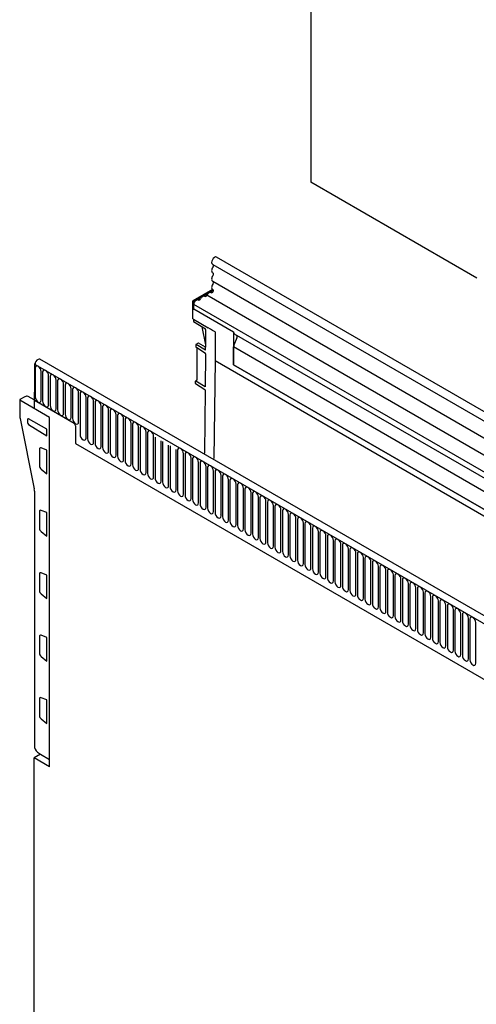
# Model space of a CAD drawing. Units: millimetres. Extents: x 13752 to 15413, y 4482 to 6563.
# Drawn here: x 14804 to 15043, y 4847 to 5362 of the extents above; entities that cross this region are included whole.
import ezdxf

# ---------------------------------------------------------------- set-up
doc = ezdxf.new("R2010")
doc.units = ezdxf.units.MM
doc.header["$LTSCALE"] = 10
doc.layers.add('DUENN-18', color=10, linetype='Continuous')
doc.layers.add('SICHTBAR', color=10, linetype='Continuous')

msp = doc.modelspace()

# ---------------------------------------------------------------- linework, layer by layer
at = {"layer": 'DUENN-18'}
for p, q in [((14904.92, 5234.45), (15257.2, 5031.08)), ((14904.89, 5225.64), (15257.24, 5022.24)), ((14894.9, 5215.13), (14905.09, 5221.02)), ((14900.47, 5217.93), (14900.88, 5217.69)), ((15099.56, 5104.19), (14901.71, 5218.41)), ((14903.78, 5219.8), (14904.16, 5219.59)), ((14904.75, 5221.31), (14905, 5221.16)), ((14894.37, 5215.44), (14894.9, 5215.13)), ((14894.9, 5211.26), (14894.9, 5215.13)), ((14894.9, 5211.26), (14894.9, 5213.56)), ((15092.75, 5099.35), (14894.9, 5213.56)), ((14897.22, 5216.01), (14897.59, 5215.8)), ((14894.9, 5211.26), (14915.76, 5199.22)), ((14894.71, 5205.85), (14902.5, 5201.36)), ((14899.19, 5201.87), (14901.1, 5192.43)), ((14902.46, 5201.13), (14902.46, 5201.13)), ((14902.5, 5201.27), (14902.5, 5201.36)), ((14906.03, 5199.12), (14906.03, 5184.21)), ((14915.76, 5199.22), (14915.76, 5182.03)), ((15093.26, 5095.9), (14916.28, 5198.07)), ((14901.1, 5189.53), (14896.16, 5192.54)), ((14917.45, 5196.11), (14915.95, 5192.23)), ((14896.46, 5190.93), (14901, 5188.08)), ((14901.1, 5187.07), (14900.9, 5170.42)), ((14901.1, 5189.53), (14901.1, 5191.19)), ((14901.1, 5187.75), (14901.1, 5187.07)), ((14915.76, 5182.03), (14915.76, 5191.3)), ((15226.53, 5011.89), (14915.76, 5191.3)), ((14811.81, 5182.17), (15164.31, 4978.68)), ((14906.03, 5184.21), (14905.41, 5132.97)), ((14906.03, 5184.21), (15236.25, 4993.58)), ((14915.76, 5182.03), (15226.53, 5002.62)), ((15226.53, 5002.62), (14915.76, 5182.03)), ((14811.84, 5180.32), (14811.84, 5165.21)), ((14815, 5163.39), (14815, 5178.5)), ((14815.77, 5178.05), (14815.77, 5162.95)), ((14818.92, 5161.13), (14818.92, 5176.23)), ((14819.69, 5175.79), (14819.69, 5160.68)), ((14822.85, 5158.86), (14822.85, 5173.97)), ((14823.62, 5173.52), (14823.62, 5158.42)), ((14826.77, 5156.59), (14826.77, 5171.7)), ((14827.54, 5171.26), (14827.54, 5156.15)), ((14900.9, 5170.42), (14895.95, 5173.43)), ((14811.46, 5163.29), (14811.46, 5167.58)), ((14830.7, 5154.33), (14830.7, 5169.44)), ((14831.47, 5168.99), (14831.47, 5153.89)), ((14834.62, 5152.06), (14834.62, 5167.17)), ((14835.39, 5166.73), (14835.39, 5145.5)), ((14819.41, 5154.41), (14803.82, 5163.42)), ((14811.28, 5163.6), (14811.28, 5159.31)), ((14832.32, 5151.25), (14811.46, 5163.29)), ((14838.55, 5143.67), (14838.55, 5164.9)), ((14839.31, 5164.46), (14839.31, 5143.23)), ((14842.47, 5141.41), (14842.47, 5162.64)), ((14843.24, 5162.2), (14843.24, 5140.97)), ((14846.4, 5139.14), (14846.4, 5160.37)), ((14847.16, 5159.93), (14847.16, 5138.7)), ((14850.32, 5136.88), (14850.32, 5158.11)), ((14851.09, 5157.66), (14851.09, 5136.43)), ((14854.24, 5134.61), (14854.24, 5155.84)), ((14855.01, 5155.4), (14855.01, 5134.17)), ((14807.85, 5153.37), (14807.85, 5151.7)), ((14818.01, 5148.3), (14808.36, 5153.68)), ((14808.36, 5150.79), (14818.01, 5144.83)), ((14819.41, 4971.71), (14819.41, 5154.41)), ((14858.17, 5132.35), (14858.17, 5153.58)), ((14858.94, 5153.13), (14858.94, 5131.9)), ((14862.09, 5130.08), (14862.09, 5151.31)), ((14862.86, 5150.87), (14862.86, 5129.64)), ((14818.01, 5144.83), (14818.01, 5148.3)), ((14833.03, 5150.02), (14833.03, 5140.8)), ((14866.02, 5127.82), (14866.02, 5149.05)), ((14866.79, 5148.6), (14866.79, 5127.37)), ((14869.94, 5125.55), (14869.94, 5146.78)), ((14870.71, 5146.34), (14870.71, 5125.11)), ((14833.03, 5140.8), (15143.09, 4961.8)), ((14873.87, 5123.28), (14873.87, 5144.51)), ((14874.63, 5144.07), (14874.63, 5122.84)), ((14877.79, 5121.02), (14877.79, 5142.25)), ((14878.56, 5141.81), (14878.56, 5120.58)), ((14881.72, 5118.75), (14881.72, 5139.98)), ((14814.07, 5137.79), (14814.07, 5129.14)), ((14818.01, 5137.31), (14814.94, 5138.48)), ((14818.01, 5124.99), (14818.01, 5137.31)), ((14882.48, 5139.54), (14882.48, 5118.31)), ((14885.64, 5116.49), (14885.64, 5137.72)), ((14886.41, 5137.27), (14886.41, 5116.04)), ((14889.56, 5114.22), (14889.56, 5135.45)), ((14890.33, 5135.01), (14890.33, 5113.78)), ((14893.49, 5111.96), (14893.49, 5133.19)), ((14894.26, 5132.74), (14894.26, 5111.51)), ((14897.41, 5109.69), (14897.41, 5130.92)), ((14898.18, 5130.48), (14898.18, 5109.25)), ((14814.94, 5127.42), (14818.01, 5124.99)), ((14901.34, 5107.43), (14901.34, 5128.66)), ((14902.11, 5128.21), (14902.11, 5106.98)), ((14905.26, 5105.16), (14905.26, 5126.39)), ((14906.03, 5125.95), (14906.03, 5104.72)), ((14909.19, 5102.89), (14909.19, 5124.12)), ((14909.95, 5123.68), (14909.95, 5102.45)), ((14913.11, 5100.63), (14913.11, 5121.86)), ((14913.88, 5121.42), (14913.88, 5100.19)), ((14917.04, 5098.36), (14917.04, 5119.59)), ((14917.8, 5119.15), (14917.8, 5097.92)), ((14920.96, 5096.1), (14920.96, 5117.33)), ((14921.73, 5116.88), (14921.73, 5095.65)), ((14924.88, 5093.83), (14924.88, 5115.06)), ((14925.65, 5114.62), (14925.65, 5093.39)), ((14928.81, 5091.57), (14928.81, 5112.8)), ((14929.58, 5112.35), (14929.58, 5091.12)), ((14932.73, 5089.3), (14932.73, 5110.53)), ((14933.5, 5110.09), (14933.5, 5088.86)), ((14814.07, 5105.12), (14814.07, 5096.48)), ((14818.01, 5104.65), (14814.94, 5105.82)), ((14818.01, 5092.33), (14818.01, 5104.65)), ((14936.66, 5087.04), (14936.66, 5108.27)), ((14937.43, 5107.82), (14937.43, 5086.59)), ((14940.58, 5084.77), (14940.58, 5106)), ((14941.35, 5105.56), (14941.35, 5084.33)), ((14944.51, 5082.5), (14944.51, 5103.73)), ((14945.27, 5103.29), (14945.27, 5082.06)), ((14948.43, 5080.24), (14948.43, 5101.47)), ((14949.2, 5101.03), (14949.2, 5079.8)), ((14952.36, 5077.97), (14952.36, 5099.2)), ((14953.12, 5098.76), (14953.12, 5077.53)), ((14814.94, 5094.76), (14818.01, 5092.33)), ((14956.28, 5075.71), (14956.28, 5096.94)), ((14957.05, 5096.49), (14957.05, 5075.26)), ((14960.2, 5073.44), (14960.2, 5094.67)), ((14960.97, 5094.23), (14960.97, 5073)), ((14964.13, 5071.18), (14964.13, 5092.41)), ((14964.9, 5091.96), (14964.9, 5070.73)), ((14968.05, 5068.91), (14968.05, 5090.14)), ((14968.82, 5089.7), (14968.82, 5068.47)), ((14971.98, 5066.65), (14971.98, 5087.88)), ((14972.75, 5087.43), (14972.75, 5066.2)), ((14975.9, 5064.38), (14975.9, 5085.61)), ((14976.67, 5085.17), (14976.67, 5063.94)), ((14979.83, 5062.11), (14979.83, 5083.34)), ((14980.59, 5082.9), (14980.59, 5061.67)), ((14983.75, 5059.85), (14983.75, 5081.08)), ((14984.52, 5080.64), (14984.52, 5059.41)), ((14987.68, 5057.58), (14987.68, 5078.81)), ((14988.44, 5078.37), (14988.44, 5057.14)), ((14818.01, 5071.99), (14814.94, 5073.16)), ((14991.6, 5055.32), (14991.6, 5076.55)), ((14992.37, 5076.1), (14992.37, 5054.87)), ((14995.52, 5053.05), (14995.52, 5074.28)), ((14996.29, 5073.84), (14996.29, 5052.61)), ((14814.07, 5072.46), (14814.07, 5063.82)), ((14818.01, 5059.66), (14818.01, 5071.99)), ((14999.45, 5050.79), (14999.45, 5072.02)), ((15000.22, 5071.57), (15000.22, 5050.34)), ((15003.37, 5048.52), (15003.37, 5069.75)), ((15004.14, 5069.31), (15004.14, 5048.08)), ((15007.3, 5046.26), (15007.3, 5067.49)), ((15008.07, 5067.04), (15008.07, 5045.81)), ((15011.22, 5043.99), (15011.22, 5065.22)), ((15011.99, 5064.78), (15011.99, 5043.55)), ((15015.15, 5041.72), (15015.15, 5062.95)), ((14814.94, 5062.1), (14818.01, 5059.66)), ((15015.91, 5062.51), (15015.91, 5041.28)), ((15019.07, 5039.46), (15019.07, 5060.69)), ((15019.84, 5060.25), (15019.84, 5039.02)), ((15023, 5037.19), (15023, 5058.42)), ((15023.76, 5057.98), (15023.76, 5036.75)), ((15026.92, 5034.93), (15026.92, 5056.16)), ((15027.69, 5055.72), (15027.69, 5034.49)), ((15030.84, 5032.66), (15030.84, 5053.89)), ((15031.61, 5053.45), (15031.61, 5032.22)), ((15034.77, 5030.4), (15034.77, 5051.63)), ((15035.54, 5051.18), (15035.54, 5029.95)), ((15038.69, 5028.13), (15038.69, 5049.36)), ((15039.46, 5048.92), (15039.46, 5027.69)), ((15042.62, 5025.87), (15042.62, 5047.1)), ((14814.07, 5039.8), (14814.07, 5031.15)), ((14818.01, 5039.32), (14814.94, 5040.5)), ((14818.01, 5027), (14818.01, 5039.32)), ((14814.94, 5029.44), (14818.01, 5027)), ((14814.07, 5007.14), (14814.07, 4998.49)), ((14818.01, 5006.66), (14814.94, 5007.83)), ((14818.01, 4994.34), (14818.01, 5006.66)), ((14814.94, 4996.78), (14818.01, 4994.34)), ((14819.41, 4971.71), (14811.28, 4976.41)), ((14814.68, 4978.36), (14819.41, 4975.56))]:
    msp.add_line(p, q, dxfattribs=at)
at = {"layer": 'DUENN-18', "flags": 128}
for points in [[(14900.5, 5217.91), (14900.43, 5217.94), (14900.16, 5218), (14899.86, 5217.95), (14899.54, 5217.81), (14899.22, 5217.58), (14898.92, 5217.28), (14898.65, 5216.91), (14898.43, 5216.51)], [(14903.78, 5219.8), (14903.71, 5219.84), (14903.45, 5219.89), (14903.14, 5219.85), (14902.82, 5219.71), (14902.5, 5219.48), (14902.2, 5219.17), (14901.93, 5218.81), (14901.71, 5218.41)], [(14905, 5221.16), (14905.05, 5221.1), (14905.12, 5220.83), (14905.07, 5220.49), (14904.91, 5220.14), (14904.67, 5219.84), (14904.4, 5219.64), (14904.16, 5219.59)], [(14904.65, 5221.38), (14904.75, 5221.31)], [(14897.22, 5216.01), (14897.07, 5216.08), (14896.69, 5216.09), (14896.27, 5215.92), (14895.84, 5215.61), (14895.46, 5215.16), (14895.16, 5214.64), (14894.97, 5214.09), (14894.9, 5213.56)], [(14811.88, 5182.62), (14811.81, 5182.17)], [(14815, 5178.5), (14814.88, 5179.26), (14814.54, 5180.05), (14814.03, 5180.74), (14813.42, 5181.23), (14812.82, 5181.44), (14812.31, 5181.34), (14811.96, 5180.95), (14811.84, 5180.32)], [(14818.92, 5176.23), (14818.8, 5177), (14818.46, 5177.79), (14817.95, 5178.48), (14817.35, 5178.97), (14816.74, 5179.18), (14816.23, 5179.08), (14815.89, 5178.68), (14815.77, 5178.05)], [(14822.85, 5173.97), (14822.73, 5174.73), (14822.39, 5175.52), (14821.87, 5176.21), (14821.27, 5176.7), (14820.67, 5176.91), (14820.15, 5176.81), (14819.81, 5176.42), (14819.69, 5175.79)], [(14826.77, 5171.7), (14826.65, 5172.47), (14826.31, 5173.26), (14825.8, 5173.95), (14825.19, 5174.43), (14824.59, 5174.64), (14824.08, 5174.54), (14823.74, 5174.15), (14823.62, 5173.52)], [(14830.7, 5169.44), (14830.58, 5170.2), (14830.24, 5170.99), (14829.72, 5171.68), (14829.12, 5172.17), (14828.52, 5172.38), (14828, 5172.28), (14827.66, 5171.89), (14827.54, 5171.26)], [(14834.62, 5167.17), (14834.5, 5167.94), (14834.16, 5168.73), (14833.65, 5169.42), (14833.04, 5169.9), (14832.44, 5170.11), (14831.93, 5170.01), (14831.59, 5169.62), (14831.47, 5168.99)], [(14838.55, 5164.9), (14838.43, 5165.67), (14838.08, 5166.46), (14837.57, 5167.15), (14836.97, 5167.64), (14836.36, 5167.85), (14835.85, 5167.75), (14835.51, 5167.35), (14835.39, 5166.73)], [(14811.84, 5165.21), (14811.96, 5164.45), (14812.31, 5163.66), (14812.82, 5162.97), (14813.42, 5162.48), (14814.03, 5162.27), (14814.54, 5162.37), (14814.88, 5162.76), (14815, 5163.39)], [(14815.77, 5162.95), (14815.89, 5162.18), (14816.23, 5161.39), (14816.74, 5160.7), (14817.35, 5160.21), (14817.95, 5160), (14818.46, 5160.1), (14818.8, 5160.5), (14818.92, 5161.13)], [(14819.69, 5160.68), (14819.81, 5159.92), (14820.15, 5159.13), (14820.67, 5158.44), (14821.27, 5157.95), (14821.87, 5157.74), (14822.39, 5157.84), (14822.73, 5158.23), (14822.85, 5158.86)], [(14842.47, 5162.64), (14842.35, 5163.41), (14842.01, 5164.19), (14841.5, 5164.88), (14840.89, 5165.37), (14840.29, 5165.58), (14839.78, 5165.48), (14839.43, 5165.09), (14839.31, 5164.46)], [(14846.4, 5160.37), (14846.28, 5161.14), (14845.93, 5161.93), (14845.42, 5162.62), (14844.82, 5163.11), (14844.21, 5163.32), (14843.7, 5163.22), (14843.36, 5162.82), (14843.24, 5162.2)], [(14850.32, 5158.11), (14850.2, 5158.87), (14849.86, 5159.66), (14849.35, 5160.35), (14848.74, 5160.84), (14848.14, 5161.05), (14847.63, 5160.95), (14847.28, 5160.56), (14847.16, 5159.93)], [(14823.62, 5158.42), (14823.74, 5157.65), (14824.08, 5156.86), (14824.59, 5156.17), (14825.19, 5155.68), (14825.8, 5155.47), (14826.31, 5155.57), (14826.65, 5155.97), (14826.77, 5156.59)], [(14827.54, 5156.15), (14827.66, 5155.38), (14828, 5154.6), (14828.52, 5153.9), (14829.12, 5153.42), (14829.72, 5153.21), (14830.24, 5153.31), (14830.58, 5153.7), (14830.7, 5154.33)], [(14854.24, 5155.84), (14854.12, 5156.61), (14853.78, 5157.4), (14853.27, 5158.09), (14852.67, 5158.58), (14852.06, 5158.79), (14851.55, 5158.69), (14851.21, 5158.29), (14851.09, 5157.66)], [(14858.17, 5153.58), (14858.05, 5154.34), (14857.71, 5155.13), (14857.19, 5155.82), (14856.59, 5156.31), (14855.99, 5156.52), (14855.47, 5156.42), (14855.13, 5156.03), (14855.01, 5155.4)], [(14831.47, 5153.89), (14831.59, 5153.12), (14831.93, 5152.33), (14832.44, 5151.64), (14833.04, 5151.15), (14833.65, 5150.94), (14834.16, 5151.04), (14834.5, 5151.44), (14834.62, 5152.06)], [(14862.09, 5151.31), (14861.97, 5152.08), (14861.63, 5152.87), (14861.12, 5153.56), (14860.51, 5154.04), (14859.91, 5154.25), (14859.4, 5154.15), (14859.06, 5153.76), (14858.94, 5153.13)], [(14866.02, 5149.05), (14865.9, 5149.81), (14865.56, 5150.6), (14865.04, 5151.29), (14864.44, 5151.78), (14863.84, 5151.99), (14863.32, 5151.89), (14862.98, 5151.5), (14862.86, 5150.87)], [(14835.39, 5145.5), (14835.51, 5144.73), (14835.85, 5143.94), (14836.36, 5143.25), (14836.97, 5142.76), (14837.57, 5142.55), (14838.08, 5142.65), (14838.43, 5143.05), (14838.55, 5143.67)], [(14869.94, 5146.78), (14869.82, 5147.55), (14869.48, 5148.34), (14868.97, 5149.03), (14868.36, 5149.51), (14867.76, 5149.72), (14867.25, 5149.62), (14866.91, 5149.23), (14866.79, 5148.6)], [(14873.87, 5144.51), (14873.75, 5145.28), (14873.4, 5146.07), (14872.89, 5146.76), (14872.29, 5147.25), (14871.68, 5147.46), (14871.17, 5147.36), (14870.83, 5146.96), (14870.71, 5146.34)], [(14839.31, 5143.23), (14839.43, 5142.46), (14839.78, 5141.68), (14840.29, 5140.98), (14840.89, 5140.5), (14841.5, 5140.29), (14842.01, 5140.39), (14842.35, 5140.78), (14842.47, 5141.41)], [(14843.24, 5140.97), (14843.36, 5140.2), (14843.7, 5139.41), (14844.21, 5138.72), (14844.82, 5138.23), (14845.42, 5138.02), (14845.93, 5138.12), (14846.28, 5138.51), (14846.4, 5139.14)], [(14847.16, 5138.7), (14847.28, 5137.93), (14847.63, 5137.14), (14848.14, 5136.45), (14848.74, 5135.97), (14849.35, 5135.76), (14849.86, 5135.86), (14850.2, 5136.25), (14850.32, 5136.88)], [(14851.09, 5136.43), (14851.21, 5135.67), (14851.55, 5134.88), (14852.06, 5134.19), (14852.67, 5133.7), (14853.27, 5133.49), (14853.78, 5133.59), (14854.12, 5133.98), (14854.24, 5134.61)], [(14889.56, 5135.45), (14889.44, 5136.22), (14889.1, 5137.01), (14888.59, 5137.7), (14887.99, 5138.19), (14887.38, 5138.4), (14886.87, 5138.3), (14886.53, 5137.9), (14886.41, 5137.27)], [(14893.49, 5133.19), (14893.37, 5133.95), (14893.03, 5134.74), (14892.51, 5135.43), (14891.91, 5135.92), (14891.31, 5136.13), (14890.79, 5136.03), (14890.45, 5135.64), (14890.33, 5135.01)], [(14855.01, 5134.17), (14855.13, 5133.4), (14855.47, 5132.61), (14855.99, 5131.92), (14856.59, 5131.43), (14857.19, 5131.22), (14857.71, 5131.32), (14858.05, 5131.72), (14858.17, 5132.35)], [(14858.94, 5131.9), (14859.06, 5131.14), (14859.4, 5130.35), (14859.91, 5129.66), (14860.51, 5129.17), (14861.12, 5128.96), (14861.63, 5129.06), (14861.97, 5129.45), (14862.09, 5130.08)], [(14862.86, 5129.64), (14862.98, 5128.87), (14863.32, 5128.08), (14863.84, 5127.39), (14864.44, 5126.9), (14865.04, 5126.69), (14865.56, 5126.79), (14865.9, 5127.19), (14866.02, 5127.82)], [(14897.41, 5130.92), (14897.29, 5131.69), (14896.95, 5132.48), (14896.44, 5133.17), (14895.83, 5133.65), (14895.23, 5133.86), (14894.72, 5133.77), (14894.38, 5133.37), (14894.26, 5132.74)], [(14901.34, 5128.66), (14901.22, 5129.42), (14900.88, 5130.21), (14900.36, 5130.9), (14899.76, 5131.39), (14899.16, 5131.6), (14898.64, 5131.5), (14898.3, 5131.11), (14898.18, 5130.48)], [(14866.79, 5127.37), (14866.91, 5126.61), (14867.25, 5125.82), (14867.76, 5125.13), (14868.36, 5124.64), (14868.97, 5124.43), (14869.48, 5124.53), (14869.82, 5124.92), (14869.94, 5125.55)], [(14870.71, 5125.11), (14870.83, 5124.34), (14871.17, 5123.55), (14871.68, 5122.86), (14872.29, 5122.37), (14872.89, 5122.16), (14873.4, 5122.26), (14873.75, 5122.66), (14873.87, 5123.28)], [(14905.26, 5126.39), (14905.14, 5127.16), (14904.8, 5127.95), (14904.29, 5128.64), (14903.68, 5129.12), (14903.08, 5129.33), (14902.57, 5129.23), (14902.23, 5128.84), (14902.11, 5128.21)], [(14909.19, 5124.12), (14909.07, 5124.89), (14908.72, 5125.68), (14908.21, 5126.37), (14907.61, 5126.86), (14907, 5127.07), (14906.49, 5126.97), (14906.15, 5126.57), (14906.03, 5125.95)], [(14913.11, 5121.86), (14912.99, 5122.63), (14912.65, 5123.41), (14912.14, 5124.11), (14911.53, 5124.59), (14910.93, 5124.8), (14910.42, 5124.7), (14910.07, 5124.31), (14909.95, 5123.68)], [(14874.63, 5122.84), (14874.75, 5122.07), (14875.1, 5121.29), (14875.61, 5120.59), (14876.21, 5120.11), (14876.82, 5119.9), (14877.33, 5120), (14877.67, 5120.39), (14877.79, 5121.02)], [(14878.56, 5120.58), (14878.68, 5119.81), (14879.02, 5119.02), (14879.53, 5118.33), (14880.14, 5117.84), (14880.74, 5117.63), (14881.25, 5117.73), (14881.6, 5118.12), (14881.72, 5118.75)], [(14917.04, 5119.59), (14916.92, 5120.36), (14916.57, 5121.15), (14916.06, 5121.84), (14915.46, 5122.33), (14914.85, 5122.54), (14914.34, 5122.44), (14914, 5122.04), (14913.88, 5121.42)], [(14920.96, 5117.33), (14920.84, 5118.09), (14920.5, 5118.88), (14919.99, 5119.57), (14919.38, 5120.06), (14918.78, 5120.27), (14918.27, 5120.17), (14917.92, 5119.78), (14917.8, 5119.15)], [(14882.48, 5118.31), (14882.6, 5117.54), (14882.95, 5116.75), (14883.46, 5116.06), (14884.06, 5115.58), (14884.67, 5115.37), (14885.18, 5115.47), (14885.52, 5115.86), (14885.64, 5116.49)], [(14886.41, 5116.04), (14886.53, 5115.28), (14886.87, 5114.49), (14887.38, 5113.8), (14887.99, 5113.31), (14888.59, 5113.1), (14889.1, 5113.2), (14889.44, 5113.59), (14889.56, 5114.22)], [(14924.88, 5115.06), (14924.76, 5115.83), (14924.42, 5116.62), (14923.91, 5117.31), (14923.31, 5117.8), (14922.7, 5118.01), (14922.19, 5117.91), (14921.85, 5117.51), (14921.73, 5116.88)], [(14928.81, 5112.8), (14928.69, 5113.56), (14928.35, 5114.35), (14927.83, 5115.04), (14927.23, 5115.53), (14926.63, 5115.74), (14926.11, 5115.64), (14925.77, 5115.25), (14925.65, 5114.62)], [(14890.33, 5113.78), (14890.45, 5113.01), (14890.79, 5112.22), (14891.31, 5111.53), (14891.91, 5111.04), (14892.51, 5110.84), (14893.03, 5110.93), (14893.37, 5111.33), (14893.49, 5111.96)], [(14894.26, 5111.51), (14894.38, 5110.75), (14894.72, 5109.96), (14895.23, 5109.27), (14895.83, 5108.78), (14896.44, 5108.57), (14896.95, 5108.67), (14897.29, 5109.06), (14897.41, 5109.69)], [(14898.18, 5109.25), (14898.3, 5108.48), (14898.64, 5107.69), (14899.16, 5107), (14899.76, 5106.51), (14900.36, 5106.3), (14900.88, 5106.4), (14901.22, 5106.8), (14901.34, 5107.43)], [(14932.73, 5110.53), (14932.61, 5111.3), (14932.27, 5112.09), (14931.76, 5112.78), (14931.15, 5113.26), (14930.55, 5113.47), (14930.04, 5113.38), (14929.7, 5112.98), (14929.58, 5112.35)], [(14936.66, 5108.27), (14936.54, 5109.03), (14936.2, 5109.82), (14935.68, 5110.51), (14935.08, 5111), (14934.48, 5111.21), (14933.96, 5111.11), (14933.62, 5110.72), (14933.5, 5110.09)], [(14902.11, 5106.98), (14902.23, 5106.22), (14902.57, 5105.43), (14903.08, 5104.74), (14903.68, 5104.25), (14904.29, 5104.04), (14904.8, 5104.14), (14905.14, 5104.53), (14905.26, 5105.16)], [(14906.03, 5104.72), (14906.15, 5103.95), (14906.49, 5103.16), (14907, 5102.47), (14907.61, 5101.98), (14908.21, 5101.77), (14908.72, 5101.87), (14909.07, 5102.27), (14909.19, 5102.89)], [(14940.58, 5106), (14940.46, 5106.77), (14940.12, 5107.56), (14939.61, 5108.25), (14939, 5108.73), (14938.4, 5108.94), (14937.89, 5108.84), (14937.55, 5108.45), (14937.43, 5107.82)], [(14944.51, 5103.73), (14944.39, 5104.5), (14944.04, 5105.29), (14943.53, 5105.98), (14942.93, 5106.47), (14942.32, 5106.68), (14941.81, 5106.58), (14941.47, 5106.18), (14941.35, 5105.56)], [(14948.43, 5101.47), (14948.31, 5102.24), (14947.97, 5103.02), (14947.46, 5103.72), (14946.85, 5104.2), (14946.25, 5104.41), (14945.74, 5104.31), (14945.39, 5103.92), (14945.27, 5103.29)], [(14909.95, 5102.45), (14910.07, 5101.68), (14910.42, 5100.9), (14910.93, 5100.2), (14911.53, 5099.72), (14912.14, 5099.51), (14912.65, 5099.61), (14912.99, 5100), (14913.11, 5100.63)], [(14913.88, 5100.19), (14914, 5099.42), (14914.34, 5098.63), (14914.85, 5097.94), (14915.46, 5097.45), (14916.06, 5097.24), (14916.57, 5097.34), (14916.92, 5097.74), (14917.04, 5098.36)], [(14952.36, 5099.2), (14952.24, 5099.97), (14951.89, 5100.76), (14951.38, 5101.45), (14950.78, 5101.94), (14950.17, 5102.15), (14949.66, 5102.05), (14949.32, 5101.65), (14949.2, 5101.03)], [(14956.28, 5096.94), (14956.16, 5097.7), (14955.82, 5098.49), (14955.31, 5099.18), (14954.7, 5099.67), (14954.1, 5099.88), (14953.59, 5099.78), (14953.24, 5099.39), (14953.12, 5098.76)], [(14917.8, 5097.92), (14917.92, 5097.15), (14918.27, 5096.36), (14918.78, 5095.67), (14919.38, 5095.19), (14919.99, 5094.98), (14920.5, 5095.08), (14920.84, 5095.47), (14920.96, 5096.1)], [(14921.73, 5095.65), (14921.85, 5094.89), (14922.19, 5094.1), (14922.7, 5093.41), (14923.31, 5092.92), (14923.91, 5092.71), (14924.42, 5092.81), (14924.76, 5093.2), (14924.88, 5093.83)], [(14960.2, 5094.67), (14960.08, 5095.44), (14959.74, 5096.23), (14959.23, 5096.92), (14958.63, 5097.41), (14958.02, 5097.62), (14957.51, 5097.52), (14957.17, 5097.12), (14957.05, 5096.49)], [(14964.13, 5092.41), (14964.01, 5093.17), (14963.67, 5093.96), (14963.15, 5094.65), (14962.55, 5095.14), (14961.95, 5095.35), (14961.43, 5095.25), (14961.09, 5094.86), (14960.97, 5094.23)], [(14925.65, 5093.39), (14925.77, 5092.62), (14926.11, 5091.83), (14926.63, 5091.14), (14927.23, 5090.66), (14927.83, 5090.45), (14928.35, 5090.54), (14928.69, 5090.94), (14928.81, 5091.57)], [(14929.58, 5091.12), (14929.7, 5090.36), (14930.04, 5089.57), (14930.55, 5088.88), (14931.15, 5088.39), (14931.76, 5088.18), (14932.27, 5088.28), (14932.61, 5088.67), (14932.73, 5089.3)], [(14933.5, 5088.86), (14933.62, 5088.09), (14933.96, 5087.3), (14934.48, 5086.61), (14935.08, 5086.12), (14935.68, 5085.91), (14936.2, 5086.01), (14936.54, 5086.41), (14936.66, 5087.04)], [(14968.05, 5090.14), (14967.93, 5090.91), (14967.59, 5091.7), (14967.08, 5092.39), (14966.47, 5092.88), (14965.87, 5093.09), (14965.36, 5092.99), (14965.02, 5092.59), (14964.9, 5091.96)], [(14971.98, 5087.88), (14971.86, 5088.64), (14971.52, 5089.43), (14971, 5090.12), (14970.4, 5090.61), (14969.8, 5090.82), (14969.28, 5090.72), (14968.94, 5090.33), (14968.82, 5089.7)], [(14975.9, 5085.61), (14975.78, 5086.38), (14975.44, 5087.17), (14974.93, 5087.86), (14974.32, 5088.34), (14973.72, 5088.55), (14973.21, 5088.45), (14972.87, 5088.06), (14972.75, 5087.43)], [(14937.43, 5086.59), (14937.55, 5085.83), (14937.89, 5085.04), (14938.4, 5084.35), (14939, 5083.86), (14939.61, 5083.65), (14940.12, 5083.75), (14940.46, 5084.14), (14940.58, 5084.77)], [(14941.35, 5084.33), (14941.47, 5083.56), (14941.81, 5082.77), (14942.32, 5082.08), (14942.93, 5081.59), (14943.53, 5081.38), (14944.04, 5081.48), (14944.39, 5081.88), (14944.51, 5082.5)], [(14979.83, 5083.34), (14979.71, 5084.11), (14979.36, 5084.9), (14978.85, 5085.59), (14978.25, 5086.08), (14977.64, 5086.29), (14977.13, 5086.19), (14976.79, 5085.8), (14976.67, 5085.17)], [(14983.75, 5081.08), (14983.63, 5081.85), (14983.29, 5082.63), (14982.78, 5083.33), (14982.17, 5083.81), (14981.57, 5084.02), (14981.06, 5083.92), (14980.71, 5083.53), (14980.59, 5082.9)], [(14945.27, 5082.06), (14945.39, 5081.29), (14945.74, 5080.51), (14946.25, 5079.81), (14946.85, 5079.33), (14947.46, 5079.12), (14947.97, 5079.22), (14948.31, 5079.61), (14948.43, 5080.24)], [(14949.2, 5079.8), (14949.32, 5079.03), (14949.66, 5078.24), (14950.17, 5077.55), (14950.78, 5077.06), (14951.38, 5076.85), (14951.89, 5076.95), (14952.24, 5077.35), (14952.36, 5077.97)], [(14987.68, 5078.81), (14987.56, 5079.58), (14987.21, 5080.37), (14986.7, 5081.06), (14986.1, 5081.55), (14985.49, 5081.76), (14984.98, 5081.66), (14984.64, 5081.26), (14984.52, 5080.64)], [(14991.6, 5076.55), (14991.48, 5077.31), (14991.14, 5078.1), (14990.63, 5078.79), (14990.02, 5079.28), (14989.42, 5079.49), (14988.91, 5079.39), (14988.56, 5079), (14988.44, 5078.37)], [(14953.12, 5077.53), (14953.24, 5076.76), (14953.59, 5075.97), (14954.1, 5075.28), (14954.7, 5074.8), (14955.31, 5074.59), (14955.82, 5074.69), (14956.16, 5075.08), (14956.28, 5075.71)], [(14957.05, 5075.26), (14957.17, 5074.5), (14957.51, 5073.71), (14958.02, 5073.02), (14958.63, 5072.53), (14959.23, 5072.32), (14959.74, 5072.42), (14960.08, 5072.81), (14960.2, 5073.44)], [(14960.97, 5073), (14961.09, 5072.23), (14961.43, 5071.44), (14961.95, 5070.75), (14962.55, 5070.27), (14963.15, 5070.06), (14963.67, 5070.15), (14964.01, 5070.55), (14964.13, 5071.18)], [(14995.52, 5074.28), (14995.4, 5075.05), (14995.06, 5075.84), (14994.55, 5076.53), (14993.95, 5077.02), (14993.34, 5077.23), (14992.83, 5077.13), (14992.49, 5076.73), (14992.37, 5076.1)], [(14999.45, 5072.02), (14999.33, 5072.78), (14998.99, 5073.57), (14998.47, 5074.26), (14997.87, 5074.75), (14997.27, 5074.96), (14996.75, 5074.86), (14996.41, 5074.47), (14996.29, 5073.84)], [(14964.9, 5070.73), (14965.02, 5069.97), (14965.36, 5069.18), (14965.87, 5068.49), (14966.47, 5068), (14967.08, 5067.79), (14967.59, 5067.89), (14967.93, 5068.28), (14968.05, 5068.91)], [(14968.82, 5068.47), (14968.94, 5067.7), (14969.28, 5066.91), (14969.8, 5066.22), (14970.4, 5065.73), (14971, 5065.52), (14971.52, 5065.62), (14971.86, 5066.02), (14971.98, 5066.65)], [(15003.37, 5069.75), (15003.25, 5070.52), (15002.91, 5071.31), (15002.4, 5072), (15001.79, 5072.49), (15001.19, 5072.7), (15000.68, 5072.6), (15000.34, 5072.2), (15000.22, 5071.57)], [(15007.3, 5067.49), (15007.18, 5068.25), (15006.84, 5069.04), (15006.32, 5069.73), (15005.72, 5070.22), (15005.12, 5070.43), (15004.6, 5070.33), (15004.26, 5069.94), (15004.14, 5069.31)], [(15011.22, 5065.22), (15011.1, 5065.99), (15010.76, 5066.78), (15010.25, 5067.47), (15009.64, 5067.95), (15009.04, 5068.16), (15008.53, 5068.06), (15008.19, 5067.67), (15008.07, 5067.04)], [(14972.75, 5066.2), (14972.87, 5065.44), (14973.21, 5064.65), (14973.72, 5063.96), (14974.32, 5063.47), (14974.93, 5063.26), (14975.44, 5063.36), (14975.78, 5063.75), (14975.9, 5064.38)], [(14976.67, 5063.94), (14976.79, 5063.17), (14977.13, 5062.38), (14977.64, 5061.69), (14978.25, 5061.2), (14978.85, 5060.99), (14979.36, 5061.09), (14979.71, 5061.49), (14979.83, 5062.11)], [(15015.15, 5062.95), (15015.03, 5063.72), (15014.68, 5064.51), (15014.17, 5065.2), (15013.57, 5065.69), (15012.96, 5065.9), (15012.45, 5065.8), (15012.11, 5065.41), (15011.99, 5064.78)], [(15019.07, 5060.69), (15018.95, 5061.46), (15018.61, 5062.25), (15018.1, 5062.94), (15017.49, 5063.42), (15016.89, 5063.63), (15016.38, 5063.53), (15016.03, 5063.14), (15015.91, 5062.51)], [(14980.59, 5061.67), (14980.71, 5060.9), (14981.06, 5060.12), (14981.57, 5059.43), (14982.17, 5058.94), (14982.78, 5058.73), (14983.29, 5058.83), (14983.63, 5059.22), (14983.75, 5059.85)], [(14984.52, 5059.41), (14984.64, 5058.64), (14984.98, 5057.85), (14985.49, 5057.16), (14986.1, 5056.67), (14986.7, 5056.46), (14987.21, 5056.56), (14987.56, 5056.96), (14987.68, 5057.58)], [(15023, 5058.42), (15022.88, 5059.19), (15022.53, 5059.98), (15022.02, 5060.67), (15021.42, 5061.16), (15020.81, 5061.37), (15020.3, 5061.27), (15019.96, 5060.87), (15019.84, 5060.25)], [(15026.92, 5056.16), (15026.8, 5056.93), (15026.46, 5057.71), (15025.95, 5058.4), (15025.34, 5058.89), (15024.74, 5059.1), (15024.23, 5059), (15023.88, 5058.61), (15023.76, 5057.98)], [(14988.44, 5057.14), (14988.56, 5056.37), (14988.91, 5055.58), (14989.42, 5054.89), (14990.02, 5054.41), (14990.63, 5054.2), (14991.14, 5054.3), (14991.48, 5054.69), (14991.6, 5055.32)], [(14992.37, 5054.87), (14992.49, 5054.11), (14992.83, 5053.32), (14993.34, 5052.63), (14993.95, 5052.14), (14994.55, 5051.93), (14995.06, 5052.03), (14995.4, 5052.42), (14995.52, 5053.05)], [(14996.29, 5052.61), (14996.41, 5051.84), (14996.75, 5051.05), (14997.27, 5050.36), (14997.87, 5049.88), (14998.47, 5049.67), (14998.99, 5049.77), (14999.33, 5050.16), (14999.45, 5050.79)], [(15030.84, 5053.89), (15030.72, 5054.66), (15030.38, 5055.45), (15029.87, 5056.14), (15029.27, 5056.63), (15028.66, 5056.84), (15028.15, 5056.74), (15027.81, 5056.34), (15027.69, 5055.72)], [(15034.77, 5051.63), (15034.65, 5052.39), (15034.31, 5053.18), (15033.79, 5053.87), (15033.19, 5054.36), (15032.59, 5054.57), (15032.07, 5054.47), (15031.73, 5054.08), (15031.61, 5053.45)], [(15000.22, 5050.34), (15000.34, 5049.58), (15000.68, 5048.79), (15001.19, 5048.1), (15001.79, 5047.61), (15002.4, 5047.4), (15002.91, 5047.5), (15003.25, 5047.89), (15003.37, 5048.52)], [(15004.14, 5048.08), (15004.26, 5047.31), (15004.6, 5046.52), (15005.12, 5045.83), (15005.72, 5045.34), (15006.32, 5045.13), (15006.84, 5045.23), (15007.18, 5045.63), (15007.3, 5046.26)], [(15038.69, 5049.36), (15038.57, 5050.13), (15038.23, 5050.92), (15037.72, 5051.61), (15037.11, 5052.1), (15036.51, 5052.31), (15036, 5052.21), (15035.66, 5051.81), (15035.54, 5051.18)], [(15042.62, 5047.1), (15042.5, 5047.86), (15042.16, 5048.65), (15041.64, 5049.34), (15041.04, 5049.83), (15040.44, 5050.04), (15039.92, 5049.94), (15039.58, 5049.55), (15039.46, 5048.92)], [(15008.07, 5045.81), (15008.19, 5045.05), (15008.53, 5044.26), (15009.04, 5043.57), (15009.64, 5043.08), (15010.25, 5042.87), (15010.76, 5042.97), (15011.1, 5043.36), (15011.22, 5043.99)], [(15011.99, 5043.55), (15012.11, 5042.78), (15012.45, 5041.99), (15012.96, 5041.3), (15013.57, 5040.81), (15014.17, 5040.6), (15014.68, 5040.7), (15015.03, 5041.1), (15015.15, 5041.72)], [(15015.91, 5041.28), (15016.03, 5040.51), (15016.38, 5039.73), (15016.89, 5039.04), (15017.49, 5038.55), (15018.1, 5038.34), (15018.61, 5038.44), (15018.95, 5038.83), (15019.07, 5039.46)], [(15019.84, 5039.02), (15019.96, 5038.25), (15020.3, 5037.46), (15020.81, 5036.77), (15021.42, 5036.28), (15022.02, 5036.07), (15022.53, 5036.17), (15022.88, 5036.57), (15023, 5037.19)], [(15023.76, 5036.75), (15023.88, 5035.98), (15024.23, 5035.19), (15024.74, 5034.5), (15025.34, 5034.02), (15025.95, 5033.81), (15026.46, 5033.91), (15026.8, 5034.3), (15026.92, 5034.93)], [(15027.69, 5034.49), (15027.81, 5033.72), (15028.15, 5032.93), (15028.66, 5032.24), (15029.27, 5031.75), (15029.87, 5031.54), (15030.38, 5031.64), (15030.72, 5032.03), (15030.84, 5032.66)], [(15031.61, 5032.22), (15031.73, 5031.45), (15032.07, 5030.66), (15032.59, 5029.97), (15033.19, 5029.49), (15033.79, 5029.28), (15034.31, 5029.38), (15034.65, 5029.77), (15034.77, 5030.4)], [(15035.54, 5029.95), (15035.66, 5029.19), (15036, 5028.4), (15036.51, 5027.71), (15037.11, 5027.22), (15037.72, 5027.01), (15038.23, 5027.11), (15038.57, 5027.5), (15038.69, 5028.13)], [(15039.46, 5027.69), (15039.58, 5026.92), (15039.92, 5026.13), (15040.44, 5025.44), (15041.04, 5024.95), (15041.64, 5024.74), (15042.16, 5024.84), (15042.5, 5025.24), (15042.62, 5025.87)]]:
    msp.add_lwpolyline(points, dxfattribs=at)
at = {"layer": 'DUENN-18'}
for centre, radius, start, end in [((14900.76, 5218.68), 0.992, 276.7417, 344.0974), ((14897.48, 5216.78), 0.992, 276.7417, 344.0974), ((14896.74, 5211.24), 1.84, 179.2751, 197.2828), ((14917.01, 5199.1), 1.26, 174.4678, 233.7422), ((14916.49, 5196.69), 1.12, 328.7012, 45.2148), ((14896.08, 5192.44), 0.125, 54.8867, 114.4743), ((14918.36, 5191.25), 2.6, 157.9788, 178.8918), ((14895.88, 5173.33), 0.125, 54.8867, 114.4743), ((14831.49, 5149.95), 1.54, 2.6055, 57.3945)]:
    msp.add_arc(centre, radius, start, end, dxfattribs=at)
for centre, major_axis, ratio, start_param, end_param in [((14886.29, 5210.67), (20.26, -11.9), 0.007492, 0.230545, 0.647889), ((14808.37, 5153.06), (-0.37, 0.652), 0.572321, 5.528336, 7.072953), ((14808.37, 5151.39), (-0.37, 0.652), 0.572321, 0.789767, 2.334384), ((14815.13, 5137.17), (-0.74, 1.3), 0.572341, 5.676405, 7.072669), ((14815.13, 5128.52), (-0.74, 1.3), 0.572304, 0.789451, 2.185714), ((14815.13, 5104.51), (-0.74, 1.3), 0.572341, 5.676405, 7.072669), ((14815.13, 5095.86), (-0.74, 1.3), 0.572304, 0.789451, 2.185714), ((14815.13, 5071.84), (-0.74, 1.3), 0.572341, 5.676405, 7.072669), ((14815.13, 5063.2), (-0.74, 1.3), 0.572304, 0.789451, 2.185714), ((14815.13, 5039.18), (-0.74, 1.3), 0.572341, 5.676405, 7.072669), ((14815.13, 5030.54), (-0.74, 1.3), 0.572304, 0.789451, 2.185714), ((14815.13, 5006.52), (-0.74, 1.3), 0.572341, 5.676405, 7.072669), ((14815.13, 4997.87), (-0.74, 1.3), 0.572304, 0.789451, 2.185714)]:
    msp.add_ellipse(centre, major_axis=major_axis, ratio=ratio, start_param=start_param, end_param=end_param, dxfattribs=at)
for points, knots in [([(14901.1, 5187.75), (14901.1, 5187.78), (14901.09, 5187.87), (14901.04, 5187.99), (14901.01, 5188.06), (14901, 5188.08)], [0, 0, 0, 0, 0.252059, 0.6001922, 0.7231602, 0.7231602, 0.7231602, 0.7231602]), ([(14908.75, 5103.51), (14908.74, 5103.47), (14908.74, 5103.44), (14908.74, 5103.45), (14908.74, 5103.45)], [0, 0, 0, 0, 0.924378, 1, 1, 1, 1])]:
    msp.add_open_spline(points, degree=3, knots=knots, dxfattribs=at)
at = {"layer": 'SICHTBAR'}
for p, q in [((14956.14, 5567.71), (14956.14, 5277.43)), ((15043.11, 5227.22), (14956.14, 5277.43)), ((15259.32, 5034.76), (14906.83, 5238.25)), ((14904.65, 5221.38), (14894.37, 5215.44)), ((14894.37, 5206.05), (14894.37, 5215.44)), ((14894.37, 5206.05), (14894.71, 5205.85)), ((14894.71, 5205.85), (14894.71, 5204.83)), ((14894.83, 5204.62), (14901, 5200.73)), ((14901.1, 5200.4), (14901.1, 5191.19)), ((14895.91, 5192.33), (14895.91, 5191.42)), ((14897.2, 5193.22), (14896.03, 5192.55)), ((14901.1, 5191.19), (14897.45, 5193.23)), ((14896.02, 5191.21), (14896.46, 5190.93)), ((14896.46, 5190.93), (14896.46, 5174.08)), ((14811.88, 5182.62), (14811.46, 5182.38)), ((14811.46, 5182.38), (14811.46, 5167.58)), ((15166.87, 4981.39), (14814.38, 5184.88)), ((14895.7, 5173.23), (14895.69, 5172.31)), ((14895.81, 5172.1), (14900.78, 5168.96)), ((14896.23, 5173.68), (14895.82, 5173.44)), ((14811.46, 5167.58), (14811.28, 5167.48)), ((14811.28, 5167.48), (14811.28, 5163.6)), ((14900.87, 5168.64), (14900.48, 5135.83)), ((14803.75, 5163.52), (14803.82, 5154.97)), ((14806.4, 5165.2), (14803.87, 5163.73)), ((14811.28, 5163.6), (14808.17, 5165.36)), ((14803.93, 5153.9), (14811.4, 5117.03)), ((14900.48, 5135.83), (14900.42, 5135.21)), ((14811.53, 5115.84), (14811.53, 4982.88)), ((14814.68, 4978.36), (14811.28, 4976.41)), ((14811.28, 4686.13), (14811.28, 4976.41)), ((14813.14, 4979.27), (14814.68, 4978.36))]:
    msp.add_line(p, q, dxfattribs=at)
at = {"layer": 'SICHTBAR', "flags": 128}
for points in [[(14906.83, 5238.25), (14906.82, 5238.26), (14906.31, 5238.35), (14905.72, 5238.12), (14905.14, 5237.63), (14904.66, 5236.94), (14904.35, 5236.18), (14904.27, 5235.44), (14904.42, 5234.87), (14904.92, 5234.45)], [(14904.81, 5232.92), (14904.58, 5232.5), (14904.41, 5232.06), (14904.3, 5231.62), (14904.27, 5231.2), (14904.3, 5230.83), (14904.41, 5230.52), (14904.58, 5230.27), (14904.89, 5230.06)], [(14904.92, 5234.45), (14904.93, 5234.44), (14905.03, 5234.31), (14905.09, 5234.13), (14905.12, 5233.92), (14905.1, 5233.68), (14905.04, 5233.42), (14904.94, 5233.17), (14904.81, 5232.92)], [(14904.81, 5228.51), (14904.58, 5228.08), (14904.41, 5227.64), (14904.3, 5227.2), (14904.27, 5226.79), (14904.3, 5226.42), (14904.41, 5226.1), (14904.58, 5225.86), (14904.89, 5225.64)], [(14904.89, 5230.06), (14904.94, 5230.02), (14905.04, 5229.88), (14905.1, 5229.7), (14905.12, 5229.49), (14905.1, 5229.25), (14905.04, 5229), (14904.94, 5228.75), (14904.81, 5228.51)], [(14904.81, 5224.09), (14904.57, 5223.65), (14904.4, 5223.2), (14904.3, 5222.75), (14904.27, 5222.32), (14904.32, 5221.95), (14904.44, 5221.63), (14904.63, 5221.4), (14904.65, 5221.38)], [(14904.89, 5225.64), (14904.94, 5225.6), (14905.04, 5225.46), (14905.1, 5225.28), (14905.12, 5225.07), (14905.1, 5224.84), (14905.04, 5224.59), (14904.94, 5224.34), (14904.81, 5224.09)], [(14814.38, 5184.88), (14813.94, 5184.98), (14813.36, 5184.8), (14812.77, 5184.35), (14812.27, 5183.68), (14811.93, 5182.92), (14811.88, 5182.62)]]:
    msp.add_lwpolyline(points, dxfattribs=at)
at = {"layer": 'SICHTBAR'}
for centre, radius, start, end in [((14894.96, 5204.83), 0.25, 180, 237.8093), ((14896.16, 5192.33), 0.25, 119.9973, 180), ((14896.16, 5191.42), 0.25, 180, 237.8093), ((14897.33, 5193.01), 0.25, 60.8687, 119.9973), ((14895.94, 5172.31), 0.25, 179.3022, 237.8028), ((14895.95, 5173.23), 0.25, 119.9973, 179.3022), ((14804, 5163.52), 0.25, 119.9973, 180), ((14803.87, 5163.53), 0.125, 185.5275, 245.1212), ((14806.46, 5165.08), 0.125, 54.8867, 114.4743), ((14807.5, 5163.84), 1.66, 66.0412, 125.7421), ((14815.49, 4982.49), 3.99, 174.4243, 233.7906)]:
    msp.add_arc(centre, radius, start, end, dxfattribs=at)
for centre, major_axis, start_param, end_param in [((14807.15, 5153.01), (-2.34, 4.13), 0.789767, 1.051567), ((14807.85, 5118.01), (-2.59, 4.57), 3.93136, 4.193159)]:
    msp.add_ellipse(centre, major_axis=major_axis, ratio=0.572321, start_param=start_param, end_param=end_param, dxfattribs=at)
for points, knots in [([(14901.1, 5200.4), (14901.1, 5200.44), (14901.09, 5200.53), (14901.04, 5200.64), (14901.01, 5200.71), (14901, 5200.73)], [0, 0, 0, 0, 0.252059, 0.6001922, 0.7231602, 0.7231602, 0.7231602, 0.7231602]), ([(14896.46, 5174.08), (14896.46, 5174.06), (14896.46, 5174.02), (14896.43, 5173.94), (14896.39, 5173.85), (14896.34, 5173.77), (14896.28, 5173.71), (14896.25, 5173.69), (14896.23, 5173.68)], [0, 0, 0, 0, 0.160929, 0.324737, 0.503863, 0.691497, 0.858326, 1, 1, 1, 1]), ([(14900.87, 5168.64), (14900.87, 5168.67), (14900.87, 5168.76), (14900.82, 5168.88), (14900.79, 5168.95), (14900.78, 5168.96)], [0, 0, 0, 0, 0.2520601, 0.6001911, 0.7176112, 0.7176112, 0.7176112, 0.7176112])]:
    msp.add_open_spline(points, degree=3, knots=knots, dxfattribs=at)

doc.saveas('drawing.dxf')
